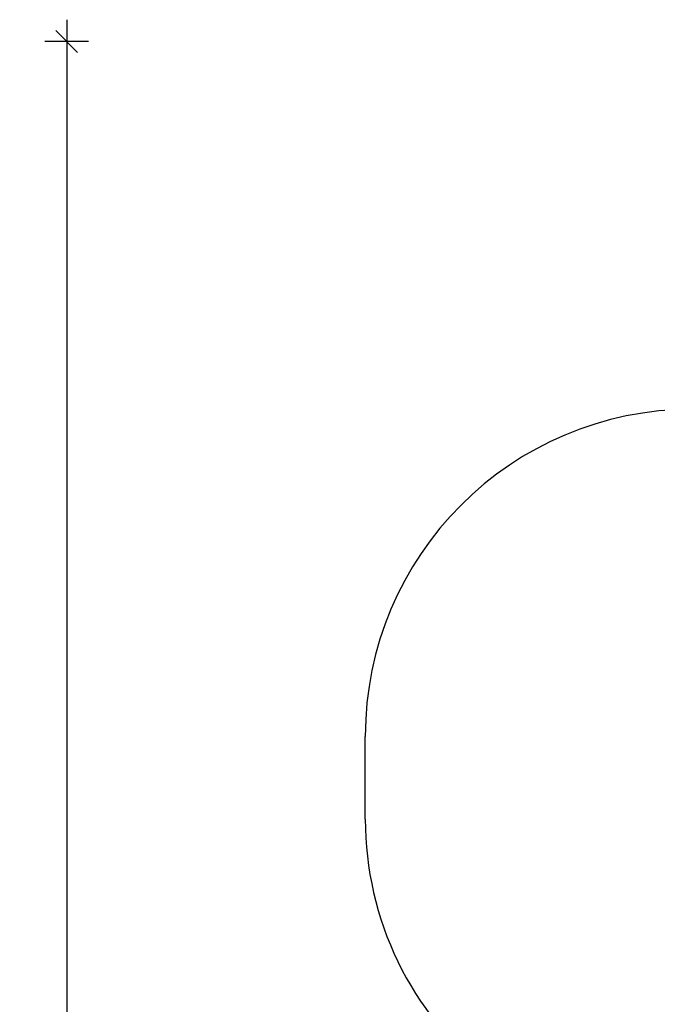
# Model space of a CAD drawing. Units: millimetres. Extents: x 6628 to 23587, y 8700 to 19461.
# Drawn here: x 6628 to 9553, y 14945 to 19461 of the extents above; entities that cross this region are included whole.
import ezdxf

# ---------------------------------------------------------------- set-up
doc = ezdxf.new("R2010")
doc.units = ezdxf.units.MM
doc.header["$PDSIZE"] = -1
doc.layers.add('SAFETY_AREA', color=3, linetype='Continuous')
doc.layers.add('TIPTAP_DIM', color=9, linetype='Continuous')
doc.dimstyles.new('000000002E6C9198', dxfattribs={"dimscale": 100, "dimtxt": 1, "dimasz": 1, "dimexe": 1, "dimexo": 1, "dimgap": 1, "dimtad": 1, "dimdec": 0, "dimtxsty": 'Standard', "dimblk": 'OBLIQUE', "dimcen": 2.5, "dimdle": 1, "dimadec": 0, "dimazin": 0, "dimtfac": 1, "dimtdec": 0, "dimtmove": 0, "dimatfit": 3, "dimldrblk": 'OBLIQUE', "dimfxl": 1, "dimfxlon": 1, "dimarcsym": 0})

# ---------------------------------------------------------------- blocks, each defined once
blk = doc.blocks.new('LM243_top')
at = {"layer": 'SAFETY_AREA'}
blk.add_line((-7446, 2744.2), (-7446, 3124.2), dxfattribs=at)
for centre, start, end in [((-5946, 3124.2), 90, 180), ((-5946, 2744.2), 180, 231.5933)]:
    blk.add_arc(centre, 1500, start, end, dxfattribs=at)
blk = doc.blocks.new('_Oblique')
at = {"color": 0, "linetype": 'ByBlock', "lineweight": -2}
blk.add_line((-0.5, -0.5), (0.5, 0.5), dxfattribs=at)
blk = doc.blocks.new('*D9')
at = {"layer": 'Defpoints', "color": 0, "transparency": 16777216}
for p in [(18146.6, 19361.4), (6843.4, 9608.7), (14833.7, 9608.7)]:
    blk.add_point(p, dxfattribs=at)
at = {"layer": 'TIPTAP_DIM', "color": 0, "linetype": 'ByBlock', "lineweight": -2, "transparency": 16777216}
for p, q in [((6843.4, 19461.4), (6843.4, 9508.7)), ((6943.4, 19361.4), (6743.4, 19361.4)), ((6943.4, 9608.7), (6743.4, 9608.7))]:
    blk.add_line(p, q, dxfattribs=at)
at = {"layer": 'TIPTAP_DIM', "color": 0, "lineweight": -2, "transparency": 16777216, "xscale": 100, "yscale": 100, "zscale": 100}
for p, rotation in [((6843.4, 19361.4), 90), ((6843.4, 9608.7), 270)]:
    blk.add_blockref('_Oblique', p, dxfattribs=dict(at, rotation=rotation))
at = {"layer": 'TIPTAP_DIM', "color": 0, "transparency": 16777216, "insert": (6693.4, 14485.1), "char_height": 100, "attachment_point": 5, "rotation": 90}
blk.add_mtext('9753', dxfattribs=at)
blk = doc.blocks.new('*D10')
at = {"layer": 'Defpoints', "color": 0, "transparency": 16777216}
for p in [(8213.3, 15794.4), (23486.8, 13043.8), (23486.8, 8800.5)]:
    blk.add_point(p, dxfattribs=at)
at = {"layer": 'TIPTAP_DIM', "color": 0, "linetype": 'ByBlock', "lineweight": -2, "transparency": 16777216}
for p, q in [((8213.3, 8900.5), (8213.3, 8700.5)), ((23486.8, 8900.5), (23486.8, 8700.5)), ((8113.3, 8800.5), (23586.8, 8800.5))]:
    blk.add_line(p, q, dxfattribs=at)
at = {"layer": 'TIPTAP_DIM', "color": 0, "lineweight": -2, "transparency": 16777216, "xscale": 100, "yscale": 100, "zscale": 100, "rotation": 180}
blk.add_blockref('_Oblique', (8213.3, 8800.5), dxfattribs=at)
at = {"layer": 'TIPTAP_DIM', "color": 0, "lineweight": -2, "transparency": 16777216, "xscale": 100, "yscale": 100, "zscale": 100}
blk.add_blockref('_Oblique', (23486.8, 8800.5), dxfattribs=at)
at = {"layer": 'TIPTAP_DIM', "color": 0, "transparency": 16777216, "insert": (15850, 8950.5), "char_height": 100, "attachment_point": 5}
blk.add_mtext('15273', dxfattribs=at)

msp = doc.modelspace()

# ---------------------------------------------------------------- block references
msp.add_blockref('LM243_top', (15659.3, 13050.2))

# ---------------------------------------------------------------- dimensions: what is measured, and where the dimension line sits
at = {"layer": 'TIPTAP_DIM'}
dim = msp.add_linear_dim(base=(6843.4, 9608.7), p1=(18146.6, 19361.4), p2=(14833.7, 9608.7), angle=90, dimstyle='000000002E6C9198', dxfattribs=at)
dim.commit()
dim.dimension.update_dxf_attribs({"geometry": '*D9', "text_midpoint": (6693.4, 14485.1)})
dim = msp.add_linear_dim(base=(23486.7619, 8800.4846), p1=(8213.2881, 15794.3509), p2=(23486.7619, 13043.85), dimstyle='000000002E6C9198', dxfattribs=at)
dim.commit()
dim.dimension.update_dxf_attribs({"geometry": '*D10', "text_midpoint": (15850.025, 8950.4846)})

doc.saveas('drawing.dxf')
